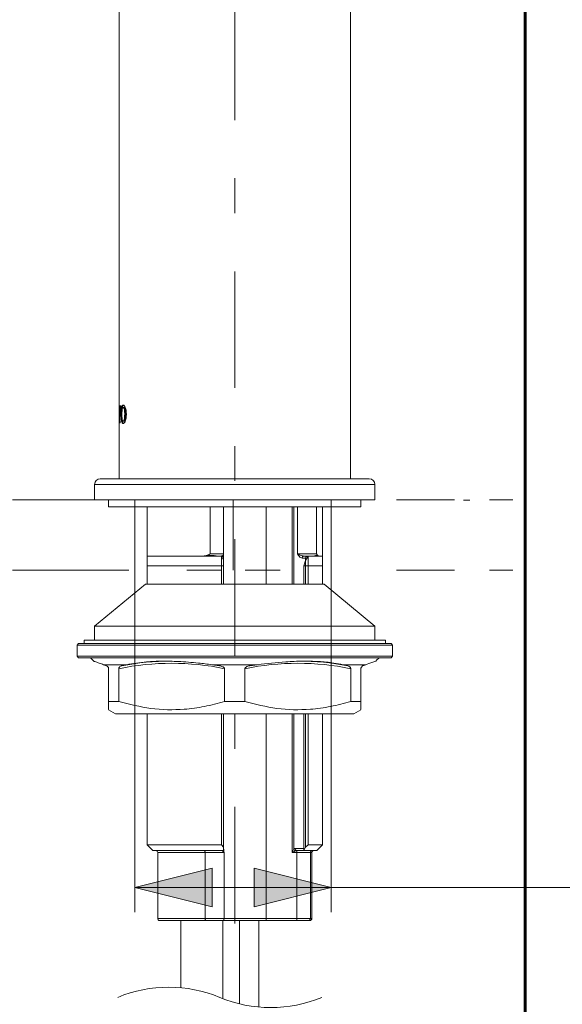
# Model space of a CAD drawing. Units: millimetres. Extents: x 0 to 250, y -250 to 0.
# Drawn here: x 179 to 197, y -100 to -66 of the extents above; entities that cross this region are included whole.
import ezdxf

# ---------------------------------------------------------------- set-up
doc = ezdxf.new("R2010")
doc.units = ezdxf.units.MM
doc.header["$MEASUREMENT"] = 0
for name, pattern in [('AI-Linetype-11', [18.084201, 3.931348, -1.965674, 1.179404, -0.78627, 1.179404, -3.931348, 1.965674, -1.179404, 0.78627, -1.179404]), ('AI-Linetype-12', [18.084201, 3.931348, -1.965674, 1.179404, -0.78627, 1.179404, -3.931348, 1.965674, -1.179404, 0.78627, -1.179404]), ('AI-Linetype-13', [18.084201, 3.931348, -1.965674, 1.179404, -0.78627, 1.179404, -3.931348, 1.965674, -1.179404, 0.78627, -1.179404]), ('AI-Linetype-5', [9.0421, 3.931348, -1.965674, 1.179404, -1.965674]), ('AI-Linetype-9', [18.084201, 3.931348, -1.965674, 1.179404, -0.78627, 1.179404, -3.931348, 1.965674, -1.179404, 0.78627, -1.179404])]:
    doc.linetypes.add(name, pattern=pattern)
doc.layers.add('Layer 1', color=7, linetype='Continuous', lineweight=0)

# ---------------------------------------------------------------- blocks, each defined once
blk = doc.blocks.new('Block_68')
at = {"layer": 'Layer 1', "true_color": 0x000000, "transparency": 33554687}
h = blk.add_hatch(color=18, dxfattribs=at)
h.dxf.hatch_style = 2
h.paths.add_polyline_path([(182.996, -95.559), (185.6, -96.21), (185.6, -94.908), (182.996, -95.559)])
h = blk.add_hatch(color=18, dxfattribs=at)
h.dxf.hatch_style = 2
h.paths.add_polyline_path([(189.624, -95.559), (187.02, -94.908), (187.02, -96.21), (189.624, -95.559)])
at = {"layer": 'Layer 1', "color": 18, "lineweight": 15, "true_color": 0x000000}
for p, q in [((182.996, -84.532), (182.996, -96.387)), ((189.624, -84.532), (189.624, -96.387)), ((182.996, -95.559), (219.287, -95.559))]:
    blk.add_line(p, q, dxfattribs=at)
at = {"layer": 'Layer 1'}
for points in [[(182.996, -95.559), (185.6, -96.21), (185.6, -94.908), (182.996, -95.559)], [(189.624, -95.559), (187.02, -94.908), (187.02, -96.21), (189.624, -95.559)]]:
    blk.add_lwpolyline(points, dxfattribs=at)
blk = doc.blocks.new('Block_4')
at = {"layer": 'Layer 1', "color": 18, "linetype": 'AI-Linetype-5', "lineweight": 13, "true_color": 0x000000}
blk.add_line((186.369, -96.771), (186.369, -38.232), dxfattribs=at)
at = {"layer": 'Layer 1', "color": 18, "lineweight": 60, "true_color": 0x000000}
blk.add_line((196.177, -130.976), (196.177, -44.857), dxfattribs=at)
at = {"layer": 'Layer 1', "color": 18, "lineweight": 20, "true_color": 0x000000}
for p, q in [((182.463, -57.426), (182.463, -81.762)), ((190.275, -81.762), (190.275, -57.426)), ((182.463, -79.51), (182.463, -79.296)), ((182.463, -79.296), (182.516, -79.296)), ((182.471, -79.367), (182.468, -79.367)), ((182.484, -79.367), (182.471, -79.367)), ((182.471, -79.759), (182.471, -79.367)), ((182.484, -79.367), (182.484, -79.759)), ((182.491, -79.367), (182.484, -79.367)), ((182.487, -79.296), (182.487, -79.367)), ((182.515, -79.367), (182.491, -79.367)), ((182.516, -79.296), (182.516, -79.51)), ((182.567, -79.348), (182.543, -79.348)), ((182.624, -79.348), (182.599, -79.348)), ((182.66, -79.405), (182.635, -79.405)), ((182.464, -79.51), (182.463, -79.51)), ((182.464, -79.487), (182.464, -79.51)), ((182.484, -79.759), (182.471, -79.759)), ((182.516, -79.487), (182.504, -79.487)), ((182.504, -79.51), (182.504, -79.487)), ((182.516, -79.51), (182.504, -79.51)), ((182.548, -79.565), (182.524, -79.565)), ((182.524, -79.599), (182.524, -79.565)), ((182.548, -79.599), (182.524, -79.599)), ((182.548, -79.565), (182.548, -79.599)), ((182.557, -79.589), (182.557, -79.574)), ((182.66, -79.759), (182.635, -79.759)), ((182.675, -79.574), (182.65, -79.574)), ((182.65, -79.574), (182.65, -79.589)), ((182.675, -79.589), (182.65, -79.589)), ((182.675, -79.589), (182.675, -79.574)), ((182.706, -79.565), (182.706, -79.599)), ((182.465, -79.868), (182.465, -79.797)), ((182.465, -79.797), (182.469, -79.797)), ((182.498, -79.868), (182.465, -79.868)), ((182.488, -79.797), (182.469, -79.797)), ((182.488, -79.797), (182.498, -79.797)), ((182.489, -79.797), (182.489, -79.868)), ((182.498, -79.797), (182.498, -79.868)), ((182.567, -79.816), (182.543, -79.816)), ((181.824, -81.762), (190.914, -81.762)), ((191.104, -81.952), (181.635, -81.952)), ((181.635, -81.952), (181.635, -82.472)), ((191.104, -82.472), (191.104, -81.952)), ((181.635, -82.472), (191.104, -82.472)), ((182.108, -82.472), (182.108, -82.709)), ((182.108, -82.709), (190.63, -82.709)), ((183.41, -82.709), (183.41, -84.366)), ((185.535, -82.709), (185.535, -84.295)), ((185.99, -82.709), (185.99, -84.295)), ((186.31, -82.472), (186.31, -84.84)), ((187.434, -82.709), (187.434, -85.313)), ((188.304, -85.313), (188.304, -82.709)), ((188.366, -82.709), (188.366, -85.313)), ((188.488, -82.709), (188.488, -84.295)), ((189.126, -82.709), (189.126, -84.295)), ((189.328, -84.366), (189.328, -82.709)), ((190.63, -82.709), (190.63, -82.472)), ((194.095, -82.485), (194.313, -82.485)), ((185.92, -84.366), (183.41, -84.366)), ((185.298, -84.366), (183.41, -84.366)), ((183.41, -84.366), (183.41, -84.699)), ((185.535, -84.295), (185.99, -84.295)), ((185.919, -84.366), (185.779, -84.366)), ((185.92, -84.366), (185.919, -84.366)), ((185.92, -84.366), (185.99, -84.504)), ((185.92, -84.366), (185.92, -84.699)), ((185.92, -84.366), (185.99, -84.504)), ((185.99, -84.295), (185.99, -84.437)), ((185.99, -84.437), (185.99, -84.504)), ((188.488, -84.295), (189.126, -84.295)), ((188.76, -84.437), (188.647, -84.437)), ((188.708, -84.366), (188.847, -84.366)), ((188.76, -84.514), (188.847, -84.366)), ((188.76, -84.514), (188.847, -84.367)), ((188.76, -84.437), (188.76, -84.514)), ((188.847, -84.366), (188.847, -84.699)), ((189.328, -84.366), (188.847, -84.366)), ((188.851, -84.366), (188.847, -84.367)), ((189.025, -84.366), (188.851, -84.366)), ((189.328, -84.366), (189.207, -84.366)), ((189.328, -84.699), (189.328, -84.366)), ((185.92, -84.699), (183.41, -84.699)), ((183.41, -84.699), (183.41, -85.313)), ((185.92, -84.699), (185.99, -84.699)), ((185.92, -84.699), (185.92, -85.313)), ((185.99, -84.504), (185.99, -84.699)), ((185.99, -84.699), (185.99, -85.313)), ((188.7, -84.699), (188.76, -84.514)), ((188.7, -84.699), (188.76, -84.514)), ((188.7, -84.699), (188.76, -84.699)), ((188.7, -85.313), (188.7, -84.699)), ((188.76, -84.699), (188.76, -84.514)), ((188.76, -84.699), (188.847, -84.699)), ((188.76, -85.313), (188.76, -84.699)), ((189.328, -84.699), (188.847, -84.699)), ((188.847, -84.699), (188.847, -85.313)), ((189.328, -85.313), (189.328, -84.699)), ((183.351, -85.313), (181.635, -86.734)), ((183.351, -85.313), (189.388, -85.313)), ((191.104, -86.734), (189.388, -85.313)), ((181.635, -86.734), (191.104, -86.734)), ((181.635, -86.734), (181.635, -87.207)), ((191.104, -87.207), (191.104, -86.734)), ((181.09, -87.326), (181.043, -87.373)), ((191.696, -87.373), (181.043, -87.373)), ((181.043, -87.373), (181.043, -87.752)), ((181.09, -87.326), (191.648, -87.326)), ((181.279, -87.207), (191.459, -87.207)), ((181.279, -87.207), (181.279, -87.326)), ((191.459, -87.326), (191.459, -87.207)), ((191.696, -87.373), (191.648, -87.326)), ((191.696, -87.752), (191.696, -87.373)), ((181.043, -87.752), (191.696, -87.752)), ((181.043, -87.752), (181.09, -87.799)), ((191.648, -87.799), (191.696, -87.752)), ((191.648, -87.799), (181.09, -87.799)), ((182.708, -88.036), (181.939, -88.036)), ((182.037, -88.072), (181.939, -88.036)), ((182.708, -88.036), (182.549, -88.072)), ((187.138, -88.036), (185.6, -88.036)), ((185.857, -88.072), (185.6, -88.036)), ((187.138, -88.036), (186.881, -88.072)), ((190.8, -88.036), (190.03, -88.036)), ((190.189, -88.072), (190.03, -88.036)), ((190.8, -88.036), (190.701, -88.072)), ((182.108, -89.283), (182.108, -88.171)), ((182.451, -89.283), (182.451, -88.171)), ((186.026, -89.283), (186.026, -88.171)), ((186.712, -89.283), (186.712, -88.171)), ((190.287, -89.283), (190.287, -88.171)), ((190.63, -89.283), (190.63, -88.171)), ((182.108, -89.283), (182.451, -89.283)), ((186.026, -89.283), (186.712, -89.283)), ((190.287, -89.283), (190.63, -89.283)), ((190.63, -89.283), (190.63, -89.549)), ((182.108, -89.556), (182.345, -89.693)), ((182.345, -89.693), (190.394, -89.693)), ((183.41, -89.693), (183.41, -94.117)), ((185.92, -89.693), (185.92, -94.117)), ((185.99, -89.693), (185.99, -94.196)), ((187.434, -89.693), (187.434, -96.605)), ((188.304, -94.38), (188.304, -89.693)), ((188.366, -89.693), (188.366, -94.257)), ((188.7, -94.309), (188.7, -89.693)), ((188.7, -94.238), (188.7, -89.693)), ((188.76, -94.202), (188.76, -89.693)), ((188.847, -89.693), (188.847, -94.117)), ((189.328, -94.117), (189.328, -89.693)), ((190.394, -89.693), (190.63, -89.556)), ((185.92, -94.117), (183.41, -94.117)), ((183.41, -94.117), (183.602, -94.309)), ((185.99, -94.309), (183.602, -94.309)), ((185.919, -94.309), (183.602, -94.309)), ((185.368, -94.38), (183.765, -94.38)), ((183.765, -94.38), (183.765, -96.605)), ((185.346, -94.311), (185.34, -94.309)), ((185.351, -94.315), (185.346, -94.311)), ((185.356, -94.321), (185.351, -94.315)), ((185.36, -94.33), (185.356, -94.321)), ((185.363, -94.341), (185.36, -94.33)), ((185.366, -94.353), (185.363, -94.341)), ((185.367, -94.366), (185.366, -94.353)), ((185.368, -94.38), (185.367, -94.366)), ((185.368, -96.605), (185.368, -94.38)), ((186.015, -94.38), (185.368, -94.38)), ((185.99, -94.196), (185.92, -94.117)), ((185.99, -94.309), (185.99, -94.196)), ((186.015, -94.38), (186.015, -96.605)), ((188.304, -94.38), (188.319, -94.351)), ((188.334, -94.365), (188.304, -94.38)), ((188.461, -94.38), (188.304, -94.38)), ((188.319, -94.351), (188.333, -94.322)), ((188.333, -94.322), (188.346, -94.297)), ((188.362, -94.351), (188.334, -94.365)), ((188.346, -94.297), (188.357, -94.275)), ((188.357, -94.275), (188.366, -94.257)), ((188.388, -94.338), (188.362, -94.351)), ((188.41, -94.327), (188.388, -94.338)), ((188.4, -94.239), (188.407, -94.238)), ((188.407, -94.238), (188.7, -94.238)), ((188.427, -94.319), (188.41, -94.327)), ((188.461, -94.38), (188.461, -94.309)), ((188.468, -94.309), (188.461, -94.309)), ((188.461, -96.605), (188.461, -94.38)), ((188.926, -94.38), (188.461, -94.38)), ((188.7, -94.309), (188.468, -94.309)), ((188.76, -94.202), (188.7, -94.309)), ((189.136, -94.309), (188.7, -94.309)), ((189.136, -94.309), (188.743, -94.309)), ((188.847, -94.117), (188.76, -94.202)), ((189.328, -94.117), (188.847, -94.117)), ((188.973, -94.38), (188.926, -94.38)), ((188.926, -94.38), (188.926, -96.605)), ((188.973, -96.605), (188.973, -94.38)), ((189.136, -94.309), (189.328, -94.117)), ((183.765, -96.605), (185.368, -96.605)), ((185.395, -96.676), (183.836, -96.676)), ((184.546, -96.676), (184.546, -98.944)), ((185.368, -96.619), (185.368, -96.605)), ((185.368, -96.605), (186.015, -96.605)), ((185.37, -96.633), (185.368, -96.619)), ((185.372, -96.645), (185.37, -96.633)), ((185.376, -96.656), (185.372, -96.645)), ((185.38, -96.664), (185.376, -96.656)), ((185.385, -96.671), (185.38, -96.664)), ((185.39, -96.675), (185.385, -96.671)), ((185.395, -96.676), (185.39, -96.675)), ((185.945, -96.676), (185.395, -96.676)), ((187.434, -96.676), (185.945, -96.676)), ((185.967, -99.313), (185.967, -96.676)), ((186.015, -96.605), (187.434, -96.605)), ((186.527, -96.676), (186.526, -99.488)), ((187.177, -99.596), (187.178, -96.676)), ((187.434, -96.605), (188.461, -96.605)), ((187.434, -96.605), (187.434, -96.676)), ((188.461, -96.676), (187.434, -96.676)), ((188.461, -96.605), (188.461, -96.676)), ((188.461, -96.605), (188.926, -96.605)), ((188.857, -96.676), (188.461, -96.676)), ((188.902, -96.676), (188.857, -96.676)), ((188.926, -96.605), (188.973, -96.605))]:
    blk.add_line(p, q, dxfattribs=at)
at = {"layer": 'Layer 1', "color": 18, "linetype": 'AI-Linetype-13', "lineweight": 18, "true_color": 0x000000}
blk.add_line((160.771, -82.472), (196.177, -82.472), dxfattribs=at)
at = {"layer": 'Layer 1', "color": 18, "linetype": 'AI-Linetype-11', "lineweight": 18, "true_color": 0x000000}
blk.add_line((182.996, -82.472), (182.996, -84.84), dxfattribs=at)
at = {"layer": 'Layer 1', "color": 18, "linetype": 'AI-Linetype-12', "lineweight": 18, "true_color": 0x000000}
blk.add_line((189.624, -82.472), (189.624, -84.84), dxfattribs=at)
at = {"layer": 'Layer 1', "color": 18, "linetype": 'AI-Linetype-9', "lineweight": 18, "true_color": 0x000000}
blk.add_line((160.771, -84.84), (196.177, -84.84), dxfattribs=at)
at = {"layer": 'Layer 1', "color": 18, "lineweight": 20, "true_color": 0x000000}
for points, knots in [([(182.468, -79.367), (182.467, -79.369), (182.467, -79.371), (182.466, -79.373), (182.466, -79.378), (182.466, -79.383), (182.465, -79.388), (182.465, -79.396), (182.465, -79.404), (182.465, -79.412), (182.464, -79.423), (182.464, -79.433), (182.464, -79.443), (182.464, -79.458), (182.464, -79.472), (182.464, -79.487)], [0, 0, 0, 0, 1, 1, 1, 2, 2, 2, 3, 3, 3, 4, 4, 4, 5, 5, 5, 5]), ([(182.504, -79.487), (182.504, -79.47), (182.503, -79.454), (182.503, -79.437), (182.502, -79.427), (182.502, -79.416), (182.5, -79.405), (182.499, -79.398), (182.498, -79.39), (182.497, -79.381), (182.496, -79.377), (182.496, -79.372), (182.493, -79.369), (182.492, -79.368), (182.492, -79.368), (182.491, -79.367)], [0, 0, 0, 0, 1, 1, 1, 2, 2, 2, 3, 3, 3, 4, 4, 4, 5, 5, 5, 5]), ([(182.524, -79.565), (182.524, -79.543), (182.525, -79.521), (182.525, -79.498), (182.526, -79.469), (182.528, -79.44), (182.532, -79.411), (182.535, -79.39), (182.539, -79.369), (182.543, -79.348)], [0, 0, 0, 0, 1, 1, 1, 2, 2, 2, 3, 3, 3, 3]), ([(182.543, -79.348), (182.547, -79.335), (182.55, -79.323), (182.555, -79.311), (182.561, -79.297), (182.569, -79.283), (182.581, -79.276), (182.587, -79.274), (182.593, -79.273), (182.599, -79.272)], [0, 0, 0, 0, 1, 1, 1, 2, 2, 2, 3, 3, 3, 3]), ([(182.567, -79.348), (182.564, -79.364), (182.561, -79.38), (182.558, -79.397), (182.554, -79.425), (182.552, -79.453), (182.55, -79.481), (182.549, -79.509), (182.548, -79.537), (182.548, -79.565)], [0, 0, 0, 0, 1, 1, 1, 2, 2, 2, 3, 3, 3, 3]), ([(182.557, -79.574), (182.557, -79.554), (182.557, -79.533), (182.558, -79.513), (182.558, -79.498), (182.559, -79.484), (182.56, -79.47), (182.561, -79.452), (182.563, -79.433), (182.566, -79.415), (182.566, -79.411), (182.567, -79.408), (182.568, -79.405)], [0, 0, 0, 0, 1, 1, 1, 2, 2, 2, 3, 3, 3, 4, 4, 4, 4]), ([(182.623, -79.272), (182.617, -79.273), (182.611, -79.274), (182.606, -79.276), (182.6, -79.279), (182.595, -79.285), (182.59, -79.291), (182.578, -79.308), (182.573, -79.328), (182.567, -79.348)], [0, 0, 0, 0, 1, 1, 1, 2, 2, 2, 3, 3, 3, 3]), ([(182.568, -79.405), (182.57, -79.393), (182.573, -79.382), (182.577, -79.37), (182.58, -79.363), (182.584, -79.355), (182.59, -79.351), (182.593, -79.35), (182.596, -79.349), (182.599, -79.348)], [0, 0, 0, 0, 1, 1, 1, 2, 2, 2, 3, 3, 3, 3]), ([(182.599, -79.272), (182.605, -79.273), (182.612, -79.274), (182.617, -79.276), (182.624, -79.279), (182.631, -79.285), (182.636, -79.291), (182.651, -79.307), (182.661, -79.327), (182.67, -79.348)], [0, 0, 0, 0, 1, 1, 1, 2, 2, 2, 3, 3, 3, 3]), ([(182.599, -79.348), (182.603, -79.349), (182.607, -79.35), (182.61, -79.353), (182.617, -79.357), (182.621, -79.366), (182.625, -79.375), (182.629, -79.385), (182.632, -79.395), (182.635, -79.405)], [0, 0, 0, 0, 1, 1, 1, 2, 2, 2, 3, 3, 3, 3]), ([(182.66, -79.405), (182.656, -79.393), (182.652, -79.381), (182.647, -79.37), (182.643, -79.362), (182.639, -79.354), (182.632, -79.351), (182.63, -79.349), (182.627, -79.349), (182.624, -79.348)], [0, 0, 0, 0, 1, 1, 1, 2, 2, 2, 3, 3, 3, 3]), ([(182.635, -79.405), (182.638, -79.423), (182.642, -79.441), (182.644, -79.46), (182.648, -79.49), (182.649, -79.521), (182.65, -79.551), (182.65, -79.559), (182.65, -79.567), (182.65, -79.574)], [0, 0, 0, 0, 1, 1, 1, 2, 2, 2, 3, 3, 3, 3]), ([(182.675, -79.574), (182.674, -79.554), (182.674, -79.533), (182.673, -79.512), (182.673, -79.498), (182.672, -79.484), (182.67, -79.47), (182.668, -79.451), (182.666, -79.432), (182.662, -79.414), (182.661, -79.411), (182.66, -79.408), (182.66, -79.405)], [0, 0, 0, 0, 1, 1, 1, 2, 2, 2, 3, 3, 3, 4, 4, 4, 4]), ([(182.67, -79.348), (182.676, -79.364), (182.681, -79.38), (182.686, -79.396), (182.693, -79.423), (182.698, -79.452), (182.701, -79.48), (182.704, -79.508), (182.705, -79.537), (182.706, -79.565)], [0, 0, 0, 0, 1, 1, 1, 2, 2, 2, 3, 3, 3, 3]), ([(182.469, -79.797), (182.469, -79.796), (182.47, -79.796), (182.47, -79.795), (182.47, -79.793), (182.47, -79.791), (182.471, -79.789), (182.471, -79.785), (182.471, -79.782), (182.471, -79.779), (182.471, -79.775), (182.471, -79.771), (182.471, -79.767), (182.471, -79.764), (182.471, -79.762), (182.471, -79.759)], [0, 0, 0, 0, 1, 1, 1, 2, 2, 2, 3, 3, 3, 4, 4, 4, 5, 5, 5, 5]), ([(182.484, -79.759), (182.484, -79.763), (182.484, -79.767), (182.484, -79.771), (182.484, -79.775), (182.484, -79.779), (182.485, -79.783), (182.485, -79.785), (182.485, -79.788), (182.486, -79.791), (182.486, -79.793), (182.486, -79.795), (182.487, -79.796), (182.487, -79.796), (182.487, -79.797), (182.488, -79.797)], [0, 0, 0, 0, 1, 1, 1, 2, 2, 2, 3, 3, 3, 4, 4, 4, 5, 5, 5, 5]), ([(182.543, -79.816), (182.54, -79.8), (182.537, -79.784), (182.534, -79.767), (182.53, -79.739), (182.527, -79.711), (182.526, -79.682), (182.525, -79.654), (182.524, -79.626), (182.524, -79.599)], [0, 0, 0, 0, 1, 1, 1, 2, 2, 2, 3, 3, 3, 3]), ([(182.548, -79.599), (182.548, -79.621), (182.549, -79.643), (182.549, -79.665), (182.55, -79.694), (182.552, -79.724), (182.556, -79.752), (182.559, -79.774), (182.563, -79.795), (182.567, -79.816)], [0, 0, 0, 0, 1, 1, 1, 2, 2, 2, 3, 3, 3, 3]), ([(182.568, -79.759), (182.565, -79.741), (182.562, -79.723), (182.561, -79.705), (182.558, -79.675), (182.557, -79.644), (182.557, -79.614), (182.557, -79.606), (182.557, -79.598), (182.557, -79.589)], [0, 0, 0, 0, 1, 1, 1, 2, 2, 2, 3, 3, 3, 3]), ([(182.599, -79.816), (182.595, -79.815), (182.592, -79.813), (182.589, -79.811), (182.582, -79.807), (182.579, -79.798), (182.576, -79.79), (182.572, -79.779), (182.57, -79.769), (182.568, -79.759)], [0, 0, 0, 0, 1, 1, 1, 2, 2, 2, 3, 3, 3, 3]), ([(182.635, -79.759), (182.631, -79.77), (182.628, -79.782), (182.622, -79.794), (182.619, -79.802), (182.615, -79.809), (182.608, -79.813), (182.605, -79.814), (182.602, -79.815), (182.599, -79.816)], [0, 0, 0, 0, 1, 1, 1, 2, 2, 2, 3, 3, 3, 3]), ([(182.624, -79.816), (182.627, -79.815), (182.631, -79.813), (182.634, -79.811), (182.642, -79.807), (182.646, -79.798), (182.649, -79.79), (182.653, -79.779), (182.656, -79.769), (182.66, -79.759)], [0, 0, 0, 0, 1, 1, 1, 2, 2, 2, 3, 3, 3, 3]), ([(182.65, -79.589), (182.65, -79.61), (182.649, -79.631), (182.648, -79.651), (182.648, -79.665), (182.647, -79.679), (182.645, -79.693), (182.644, -79.705), (182.643, -79.716), (182.641, -79.727), (182.639, -79.738), (182.637, -79.748), (182.635, -79.759)], [0, 0, 0, 0, 1, 1, 1, 2, 2, 2, 3, 3, 3, 4, 4, 4, 4]), ([(182.66, -79.759), (182.663, -79.741), (182.667, -79.722), (182.669, -79.704), (182.673, -79.674), (182.674, -79.644), (182.674, -79.614), (182.675, -79.606), (182.675, -79.597), (182.675, -79.589)], [0, 0, 0, 0, 1, 1, 1, 2, 2, 2, 3, 3, 3, 3]), ([(182.706, -79.599), (182.705, -79.621), (182.705, -79.643), (182.703, -79.665), (182.701, -79.694), (182.697, -79.722), (182.69, -79.75), (182.685, -79.773), (182.677, -79.794), (182.67, -79.816)], [0, 0, 0, 0, 1, 1, 1, 2, 2, 2, 3, 3, 3, 3]), ([(182.599, -79.892), (182.593, -79.891), (182.587, -79.89), (182.582, -79.887), (182.575, -79.884), (182.57, -79.878), (182.566, -79.872), (182.554, -79.855), (182.549, -79.836), (182.543, -79.816)], [0, 0, 0, 0, 1, 1, 1, 2, 2, 2, 3, 3, 3, 3]), ([(182.567, -79.816), (182.571, -79.828), (182.574, -79.841), (182.579, -79.853), (182.585, -79.867), (182.593, -79.881), (182.606, -79.887), (182.611, -79.89), (182.617, -79.891), (182.623, -79.892)], [0, 0, 0, 0, 1, 1, 1, 2, 2, 2, 3, 3, 3, 3]), ([(182.67, -79.816), (182.665, -79.828), (182.659, -79.84), (182.652, -79.852), (182.643, -79.867), (182.632, -79.881), (182.617, -79.887), (182.611, -79.89), (182.605, -79.891), (182.599, -79.892)], [0, 0, 0, 0, 1, 1, 1, 2, 2, 2, 3, 3, 3, 3]), ([(185.298, -84.366), (185.333, -84.362), (185.369, -84.357), (185.404, -84.347), (185.449, -84.335), (185.491, -84.315), (185.533, -84.296), (185.534, -84.296), (185.535, -84.296), (185.535, -84.295)], [0, 0, 0, 0, 1, 1, 1, 2, 2, 2, 3, 3, 3, 3]), ([(185.779, -84.366), (185.732, -84.36), (185.685, -84.353), (185.638, -84.349), (185.573, -84.343), (185.508, -84.341), (185.443, -84.347), (185.394, -84.35), (185.346, -84.358), (185.298, -84.366)], [0, 0, 0, 0, 1, 1, 1, 2, 2, 2, 3, 3, 3, 3]), ([(185.919, -84.366), (185.928, -84.364), (185.937, -84.362), (185.946, -84.358), (185.967, -84.348), (185.985, -84.328), (185.989, -84.305), (185.99, -84.303), (185.99, -84.3), (185.99, -84.298), (185.99, -84.297), (185.99, -84.296), (185.99, -84.296), (185.99, -84.296), (185.99, -84.296), (185.99, -84.295)], [0, 0, 0, 0, 1, 1, 1, 2, 2, 2, 3, 3, 3, 4, 4, 4, 5, 5, 5, 5]), ([(188.488, -84.295), (188.488, -84.296), (188.489, -84.296), (188.489, -84.296), (188.49, -84.296), (188.491, -84.297), (188.492, -84.298), (188.497, -84.3), (188.502, -84.303), (188.507, -84.305), (188.551, -84.328), (188.598, -84.348), (188.646, -84.358), (188.667, -84.362), (188.687, -84.364), (188.708, -84.366)], [0, 0, 0, 0, 1, 1, 1, 2, 2, 2, 3, 3, 3, 4, 4, 4, 5, 5, 5, 5]), ([(188.647, -84.437), (188.63, -84.433), (188.613, -84.428), (188.598, -84.42), (188.556, -84.399), (188.53, -84.354), (188.502, -84.315), (188.498, -84.309), (188.493, -84.303), (188.489, -84.296), (188.488, -84.296), (188.488, -84.296), (188.488, -84.295)], [0, 0, 0, 0, 1, 1, 1, 2, 2, 2, 3, 3, 3, 4, 4, 4, 4]), ([(189.207, -84.366), (189.196, -84.36), (189.186, -84.353), (189.174, -84.349), (189.151, -84.341), (189.126, -84.342), (189.102, -84.347), (189.075, -84.351), (189.05, -84.359), (189.025, -84.366)], [0, 0, 0, 0, 1, 1, 1, 2, 2, 2, 3, 3, 3, 3]), ([(189.126, -84.295), (189.127, -84.296), (189.127, -84.296), (189.127, -84.296), (189.142, -84.313), (189.158, -84.33), (189.173, -84.347)], [0, 0, 0, 0, 1, 1, 1, 2, 2, 2, 2]), ([(181.939, -88.036), (181.889, -88.017), (181.839, -87.999), (181.789, -87.981), (181.739, -87.963), (181.689, -87.946), (181.639, -87.929), (181.629, -87.926), (181.619, -87.923), (181.609, -87.919)], [0, 0, 0, 0, 1, 1, 1, 2, 2, 2, 3, 3, 3, 3]), ([(182.037, -88.072), (182.052, -88.081), (182.068, -88.09), (182.08, -88.103), (182.084, -88.108), (182.088, -88.113), (182.092, -88.119), (182.097, -88.128), (182.101, -88.137), (182.104, -88.147), (182.106, -88.151), (182.107, -88.155), (182.107, -88.16), (182.108, -88.163), (182.108, -88.167), (182.108, -88.171)], [0, 0, 0, 0, 1, 1, 1, 2, 2, 2, 3, 3, 3, 4, 4, 4, 5, 5, 5, 5]), ([(182.451, -88.171), (182.452, -88.167), (182.452, -88.162), (182.453, -88.158), (182.454, -88.152), (182.456, -88.147), (182.458, -88.142), (182.461, -88.134), (182.466, -88.127), (182.472, -88.12), (182.482, -88.107), (182.495, -88.096), (182.509, -88.089), (182.522, -88.082), (182.535, -88.077), (182.549, -88.072)], [0, 0, 0, 0, 1, 1, 1, 2, 2, 2, 3, 3, 3, 4, 4, 4, 5, 5, 5, 5]), ([(185.6, -88.036), (185.446, -88.016), (185.293, -87.997), (185.139, -87.981), (184.914, -87.957), (184.689, -87.94), (184.464, -87.929), (184.279, -87.921), (184.094, -87.917), (183.908, -87.918), (183.735, -87.919), (183.562, -87.924), (183.39, -87.94), (183.161, -87.96), (182.935, -87.998), (182.708, -88.036)], [0, 0, 0, 0, 1, 1, 1, 2, 2, 2, 3, 3, 3, 4, 4, 4, 5, 5, 5, 5]), ([(185.857, -88.072), (185.893, -88.08), (185.928, -88.088), (185.96, -88.103), (185.97, -88.107), (185.979, -88.113), (185.988, -88.119), (185.999, -88.127), (186.01, -88.135), (186.017, -88.147), (186.02, -88.151), (186.023, -88.155), (186.024, -88.16), (186.025, -88.163), (186.025, -88.167), (186.026, -88.171)], [0, 0, 0, 0, 1, 1, 1, 2, 2, 2, 3, 3, 3, 4, 4, 4, 5, 5, 5, 5]), ([(186.712, -88.171), (186.713, -88.166), (186.713, -88.162), (186.715, -88.158), (186.717, -88.152), (186.72, -88.147), (186.724, -88.142), (186.731, -88.133), (186.74, -88.126), (186.749, -88.12), (186.768, -88.106), (186.791, -88.096), (186.813, -88.089), (186.836, -88.081), (186.858, -88.077), (186.881, -88.072)], [0, 0, 0, 0, 1, 1, 1, 2, 2, 2, 3, 3, 3, 4, 4, 4, 5, 5, 5, 5]), ([(190.03, -88.036), (189.927, -88.016), (189.823, -87.997), (189.719, -87.981), (189.545, -87.954), (189.37, -87.939), (189.194, -87.929), (189.021, -87.92), (188.847, -87.916), (188.674, -87.918), (188.478, -87.919), (188.284, -87.926), (188.089, -87.94), (187.771, -87.961), (187.455, -87.998), (187.138, -88.036)], [0, 0, 0, 0, 1, 1, 1, 2, 2, 2, 3, 3, 3, 4, 4, 4, 5, 5, 5, 5]), ([(190.189, -88.072), (190.211, -88.081), (190.232, -88.089), (190.25, -88.103), (190.256, -88.107), (190.261, -88.113), (190.266, -88.119), (190.273, -88.127), (190.278, -88.136), (190.282, -88.147), (190.284, -88.151), (190.285, -88.155), (190.286, -88.16), (190.287, -88.163), (190.287, -88.167), (190.287, -88.171)], [0, 0, 0, 0, 1, 1, 1, 2, 2, 2, 3, 3, 3, 4, 4, 4, 5, 5, 5, 5]), ([(190.63, -88.171), (190.631, -88.167), (190.631, -88.162), (190.631, -88.158), (190.632, -88.153), (190.634, -88.147), (190.635, -88.142), (190.638, -88.134), (190.642, -88.127), (190.646, -88.12), (190.653, -88.108), (190.662, -88.097), (190.674, -88.089), (190.682, -88.082), (190.692, -88.077), (190.701, -88.072)], [0, 0, 0, 0, 1, 1, 1, 2, 2, 2, 3, 3, 3, 4, 4, 4, 5, 5, 5, 5]), ([(191.129, -87.919), (191.131, -87.919), (191.133, -87.918), (191.134, -87.918), (191.153, -87.912), (191.108, -87.926), (191.068, -87.94), (190.907, -87.993), (190.853, -88.015), (190.8, -88.036)], [0, 0, 0, 0, 1, 1, 1, 2, 2, 2, 3, 3, 3, 3]), ([(182.108, -89.538), (182.108, -89.542), (182.108, -89.547), (182.108, -89.55), (182.108, -89.591), (182.108, -89.474), (182.108, -89.401), (182.108, -89.343), (182.108, -89.313), (182.108, -89.283)], [0, 0, 0, 0, 1, 1, 1, 2, 2, 2, 3, 3, 3, 3]), ([(182.451, -89.283), (182.81, -89.373), (183.169, -89.463), (183.534, -89.512), (183.906, -89.561), (184.286, -89.568), (184.661, -89.54), (184.891, -89.523), (185.12, -89.493), (185.345, -89.448), (185.574, -89.403), (185.8, -89.343), (186.026, -89.283)], [0, 0, 0, 0, 1, 1, 1, 2, 2, 2, 3, 3, 3, 4, 4, 4, 4]), ([(186.712, -89.283), (187.071, -89.373), (187.43, -89.463), (187.795, -89.512), (188.168, -89.561), (188.547, -89.568), (188.922, -89.54), (189.152, -89.523), (189.381, -89.493), (189.607, -89.448), (189.836, -89.403), (190.061, -89.343), (190.287, -89.283)], [0, 0, 0, 0, 1, 1, 1, 2, 2, 2, 3, 3, 3, 4, 4, 4, 4]), ([(186.015, -94.38), (186.015, -94.38), (186.015, -94.38), (186.015, -94.38), (186.002, -94.361), (185.986, -94.344), (185.967, -94.331), (185.956, -94.323), (185.944, -94.317), (185.931, -94.311)], [0, 0, 0, 0, 1, 1, 1, 2, 2, 2, 3, 3, 3, 3]), ([(185.99, -94.242), (185.992, -94.255), (185.993, -94.268), (185.995, -94.282), (185.999, -94.315), (186.006, -94.347), (186.015, -94.379), (186.015, -94.379), (186.015, -94.38), (186.015, -94.38)], [0, 0, 0, 0, 1, 1, 1, 2, 2, 2, 3, 3, 3, 3])]:
    blk.add_open_spline(points, degree=3, knots=knots, dxfattribs=at)
for points in [[(181.824, -81.762), (181.719, -81.762), (181.635, -81.847), (181.635, -81.952)], [(191.104, -81.952), (191.104, -81.847), (191.019, -81.762), (190.914, -81.762)], [(185.99, -84.437), (185.99, -84.398), (185.959, -84.367), (185.92, -84.366)], [(188.708, -84.366), (188.672, -84.369), (188.644, -84.401), (188.647, -84.437)], [(188.847, -84.367), (188.804, -84.365), (188.767, -84.395), (188.76, -84.437)], [(189.173, -84.347), (189.175, -84.349), (189.178, -84.351), (189.18, -84.353)], [(181.605, -87.922), (181.564, -87.846), (181.484, -87.799), (181.398, -87.799)], [(186.026, -88.171), (184.847, -87.928), (183.63, -87.928), (182.451, -88.171)], [(184.203, -87.917), (183.648, -87.917), (183.094, -87.969), (182.549, -88.072)], [(190.287, -88.171), (189.108, -87.928), (187.892, -87.928), (186.712, -88.171)], [(190.189, -88.072), (189.644, -87.969), (189.09, -87.917), (188.535, -87.917)], [(191.341, -87.799), (191.254, -87.799), (191.174, -87.846), (191.133, -87.922)], [(183.765, -94.38), (183.765, -94.341), (183.733, -94.309), (183.694, -94.309)], [(188.4, -94.239), (188.386, -94.241), (188.375, -94.247), (188.366, -94.257)], [(188.366, -94.257), (188.374, -94.287), (188.397, -94.311), (188.427, -94.319)], [(188.4, -94.239), (188.399, -94.274), (188.426, -94.305), (188.461, -94.309)], [(188.407, -94.238), (188.404, -94.275), (188.432, -94.306), (188.468, -94.309)], [(188.461, -94.309), (188.449, -94.31), (188.438, -94.313), (188.427, -94.319)], [(188.996, -94.309), (188.957, -94.31), (188.926, -94.341), (188.926, -94.38)], [(189.044, -94.309), (189.005, -94.309), (188.973, -94.341), (188.973, -94.38)], [(183.765, -96.605), (183.765, -96.645), (183.797, -96.676), (183.836, -96.676)], [(185.945, -96.676), (185.984, -96.676), (186.015, -96.644), (186.015, -96.605)], [(188.857, -96.676), (188.895, -96.676), (188.927, -96.644), (188.926, -96.605)], [(188.902, -96.676), (188.941, -96.676), (188.973, -96.645), (188.973, -96.605)]]:
    blk.add_open_spline(points, degree=3, dxfattribs=at)
at = {"layer": 'Layer 1', "color": 18, "lineweight": 15, "true_color": 0x000000}
blk.add_open_spline([(189.307, -99.27), (188.205, -99.73), (186.964, -99.73), (185.861, -99.27), (184.759, -98.811), (183.518, -98.811), (182.416, -99.27)], degree=3, knots=[0, 0, 0, 0, 1, 1, 1, 2, 2, 2, 2], dxfattribs=at)
at = {"layer": 'Layer 1'}
blk.add_blockref('Block_68', (0, 0), dxfattribs=at)

msp = doc.modelspace()

# ---------------------------------------------------------------- block references
at = {"layer": 'Layer 1'}
msp.add_blockref('Block_4', (0, 0), dxfattribs=at)

doc.saveas('drawing.dxf')
